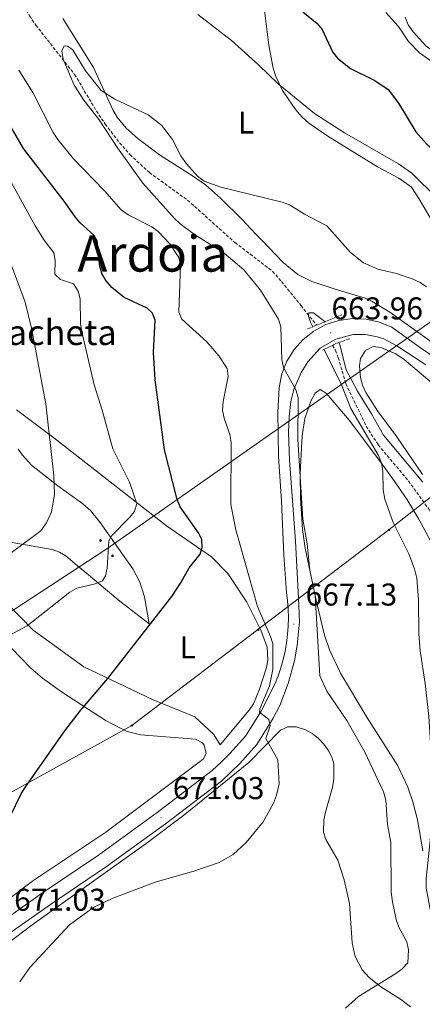
# Model space of a CAD drawing. Units: metres. Extents: x 616958 to 621463, y 4719772 to 4722818.
# Drawn here: x 619175 to 619304, y 4721364 to 4721677 of the extents above; entities that cross this region are included whole.
import ezdxf
from ezdxf.enums import TextEntityAlignment as Align

# ---------------------------------------------------------------- set-up
doc = ezdxf.new("R2010")
doc.units = ezdxf.units.M
doc.header["$MEASUREMENT"] = 0
doc.linetypes.add('TRAZOS', pattern=[0.75, 0.5, -0.25])
doc.linetypes.add('TRAZOSX2', pattern=[1.5, 1, -0.5])
for name, color, linetype, lineweight in [('Carátula', 7, 'Continuous', 5), ('Level 11', 142, 'TRAZOSX2', 13), ('Level 21', 19, 'Continuous', 0), ('Level 32', 19, 'Continuous', 0), ('Level 33', 5, 'Continuous', 0), ('Level 36', 19, 'Continuous', 40), ('Level 37', 92, 'Continuous', 0), ('Level 4', 36, 'Continuous', 30), ('Level 41', 39, 'Continuous', 0), ('Level 44', 1, 'Continuous', 0), ('Level 45', 19, 'Continuous', 0), ('Level 5', 36, 'Continuous', 0), ('Level 54', 13, 'Continuous', 0), ('Level 7', 1, 'Continuous', 0)]:
    doc.layers.add(name, color=color, linetype=linetype, lineweight=lineweight)
doc.styles.add('Arial', font='ARIAL.TTF', dxfattribs={"height": 0.2})

# ---------------------------------------------------------------- blocks, each defined once
blk = doc.blocks.new('5PTT')
at = {"layer": 'Carátula', "color": 250, "linetype": 'Continuous', "lineweight": 25}
blk.add_circle((0, 0, 0), 2, dxfattribs=at)
blk = doc.blocks.new('5PELE')
at = {"layer": 'Carátula', "linetype": 'Continuous', "lineweight": 5}
h = blk.add_hatch(color=9, dxfattribs=at)
edge = h.paths.add_edge_path()
edge.add_arc((0, 0), 2.85, 359.999, 719.999)
at = {"layer": 'Carátula', "color": 252, "linetype": 'Continuous', "lineweight": 5}
blk.add_circle((0, 0, 0), 2.85, dxfattribs=at)
blk = doc.blocks.new('5PANOT')
at = {"layer": 'Carátula', "linetype": 'Continuous', "lineweight": 5}
h = blk.add_hatch(color=1, dxfattribs=at)
edge = h.paths.add_edge_path()
edge.add_arc((0, 0), 1.89, 270.0012, 630.0012)
blk = doc.blocks.new('5PATER')
at = {"layer": 'Carátula', "linetype": 'Continuous', "lineweight": 5}
h = blk.add_hatch(color=250, dxfattribs=at)
edge = h.paths.add_edge_path()
edge.add_ellipse((0, 0), major_axis=(-1.33, -1.34), ratio=0.999422, start_angle=0, end_angle=360)

msp = doc.modelspace()

# ---------------------------------------------------------------- linework, layer by layer
at = {"layer": 'Level 11', "color": 142, "linetype": 'TRAZOSX2', "lineweight": 13}
for points in [[(619175.22, 4721685.26, 666.36), (619176.16, 4721683.02, 666.05), (619178.61, 4721678.58, 665.24), (619180.59, 4721675.62, 664.86), (619192.94, 4721659.9, 664.07), (619199.85, 4721648.35, 664.09), (619202.69, 4721644.11, 663.94), (619207.24, 4721638.16, 663.29), (619210.54, 4721634.42, 662.79), (619216.73, 4721628.7, 662.38), (619228.89, 4721619.91, 662.45), (619243.94, 4721606.45, 661.61), (619255.92, 4721597.3, 661.65), (619258.79, 4721594.03, 661.4), (619264.97, 4721586.38, 659.99), (619269.95, 4721580.16, 659.99)], [(619274.98, 4721573.75, 659.95), (619275.93, 4721572.17, 659.86), (619276.81, 4721569.84, 659.68), (619279.21, 4721561.57, 659.18), (619285.7, 4721548.05, 659.22), (619289.52, 4721542.12, 659.1), (619299.13, 4721530.63, 658.4), (619305.93, 4721521.25, 658.4), (619310.45, 4721513.67, 658.36), (619313.42, 4721506.7, 658.03), (619314.82, 4721501.91, 657.79), (619315.79, 4721497.01, 657.58), (619323.02, 4721443.87, 655.73), (619326.05, 4721431.75, 655.22), (619329.62, 4721422.18, 654.83), (619333.17, 4721415.54, 654.55), (619336.02, 4721411.43, 654.37), (619348.83, 4721396.39, 653.49), (619352.01, 4721392.63, 654.3), (619360.43, 4721383.06, 652.68), (619362.86, 4721378.8, 652.16), (619365.35, 4721371.65, 651.42), (619367.15, 4721367.99, 651.05), (619370.16, 4721363.54, 651.05)]]:
    msp.add_polyline3d(points, dxfattribs=at)
at = {"layer": 'Level 21', "color": 19, "linetype": 'Continuous', "lineweight": 13}
for points in [[(619313.07, 4721566.13, 663.72), (619303.01, 4721572.98, 663.32), (619293.91, 4721579.51, 663.72), (619289.9, 4721581.17, 663.62), (619285.66, 4721582.1, 663.56), (619281.33, 4721582.27, 663.55), (619277.03, 4721581.68, 663.59), (619272.9, 4721580.34, 663.67), (619269.07, 4721578.3, 663.8), (619265.66, 4721575.62, 663.97), (619262.78, 4721572.38, 664.18), (619260.5, 4721568.68, 664.41), (619258.91, 4721564.65, 664.67), (619258.06, 4721560.39, 664.94), (619257.59, 4721552.4, 665.35), (619257.8, 4721538.35, 665.75), (619258.76, 4721524.19, 666.16), (619259.53, 4721507.05, 666.57), (619260.36, 4721495.13, 666.57), (619260.69, 4721492.46, 666.69), (619260.88, 4721489.78, 666.83), (619260.94, 4721487.09, 666.98), (619260.87, 4721484.41, 667.14), (619260.67, 4721481.73, 667.32), (619260.34, 4721479.06, 667.51), (619259.87, 4721476.41, 667.7), (619259.28, 4721473.79, 667.91), (619258.56, 4721471.2, 668.13), (619257.72, 4721468.65, 668.36), (619256.75, 4721466.14, 668.6), (619252.24, 4721457.37, 669.82), (619247.29, 4721449.45, 670.63), (619242.33, 4721443.88, 671.04), (619241.47, 4721443.06, 671.1), (619239.63, 4721441.29, 671.23), (619236.72, 4721438.51, 671.44), (619219.15, 4721425.17, 671.04), (619200.51, 4721411.61, 671.44), (619182.71, 4721399.55, 671.04), (619168.62, 4721389.65, 671.04)], [(619171.35, 4721386.11, 671.04), (619185.25, 4721395.87, 671.04), (619203.08, 4721407.95, 671.44), (619221.81, 4721421.58, 671.04), (619239.63, 4721435.1, 671.44), (619245.55, 4721440.77, 671.04), (619250.88, 4721446.76, 670.63), (619256.13, 4721455.16, 669.82), (619258.18, 4721459.15, 669.28), (619260.91, 4721466.15, 668.6), (619262.89, 4721473.41, 667.93), (619263.78, 4721478.34, 667.49), (619264.48, 4721485.81, 666.85), (619264.19, 4721493.31, 666.5), (619263.22, 4721511.48, 666.44), (619261.34, 4721537.27, 665.82), (619261, 4721546.01, 665.55), (619261.16, 4721551, 665.38), (619261.71, 4721555.9, 665.06), (619262.69, 4721559.71, 664.78), (619265.03, 4721565.13, 664.41), (619267.15, 4721568.46, 664.21), (619271.06, 4721572.88, 664), (619276.03, 4721575.76, 663.31), (619281.61, 4721577.15, 663.05), (619285.45, 4721577.19, 663.12), (619289.23, 4721576.5, 663.39), (619291.06, 4721575.9, 663.6), (619295.5, 4721573.6, 663.63), (619304.65, 4721567.59, 663.19)]]:
    msp.add_polyline3d(points, dxfattribs=at)
at = {"layer": 'Level 21', "color": 1, "linetype": 'TRAZOS', "lineweight": 0}
for points in [[(619267.08, 4721578.98, 663.88), (619278.12, 4721583.53, 663.88)], [(619271.81, 4721572.2, 663.88), (619276.45, 4721574.48, 663.09), (619280.52, 4721575.88, 663.07)]]:
    msp.add_polyline3d(points, dxfattribs=at)
at = {"layer": 'Level 32', "color": 6, "linetype": 'Continuous', "lineweight": 0, "ltscale": 0.5}
msp.add_polyline3d([(621257.37, 4722404.97, 754.2), (621042.92, 4722346, 744.24), (620894.33, 4722298.06, 745.67), (620671.69, 4722246.06, 747.33), (620352.19, 4722147.37, 746.03), (620209.05, 4722103.32, 706.39), (619943.21, 4722019.86, 687.23), (619752.3, 4721888.71, 692.45), (619561.57, 4721756.73, 680.13), (619473.73, 4721697, 675.36), (619351.78, 4721613.15, 673.07), (619203.18, 4721509.05, 680.01), (619050.65, 4721409.23, 684.7)], dxfattribs=at)
at = {"layer": 'Level 33', "color": 19, "linetype": 'Continuous', "lineweight": 0, "ltscale": 0.5}
msp.add_polyline3d([(619084.53, 4721382.86, 678.66), (619211.15, 4721452.78, 672.6), (619292.94, 4721515.06, 660.37), (619326.52, 4721541.39, 661.4), (619383.72, 4721582.29, 666.66), (619420.75, 4721610.4, 669.47), (619500.85, 4721682.42, 661.98), (619542.17, 4721691.65, 662.51), (619581.82, 4721703.64, 663.77)], dxfattribs=at)
at = {"layer": 'Level 36', "color": 92, "linetype": 'Continuous', "lineweight": 0}
for points in [[(619252.84, 4721684.6, 672.49), (619254.72, 4721669.26, 671.14), (619256.13, 4721661.96, 670.1), (619256.96, 4721659.27, 669.66)], [(619463.04, 4721679.79, 674.93), (619452.75, 4721674.9, 675.46), (619445.86, 4721672.05, 676.14), (619439.53, 4721669.83, 676.56), (619422.76, 4721664.74, 676.14), (619408.24, 4721661.07, 675.7), (619395.74, 4721658.85, 676.56), (619371.42, 4721653.06, 676.54), (619359.98, 4721650.71, 676.7), (619344.7, 4721648.24, 677.37), (619339.78, 4721647.82, 678.21), (619334.91, 4721648.54, 679.38), (619332.34, 4721649.63, 679.81), (619330.25, 4721651.15, 680.07), (619326.78, 4721654.64, 680.53), (619319.77, 4721659.61, 681.26), (619316.06, 4721662.08, 681.43), (619306.65, 4721667.54, 681.43), (619304.66, 4721669.05, 681.43), (619300.64, 4721673.46, 681.43), (619299.05, 4721675.69, 681.77), (619298.12, 4721678.19, 682.47)], [(619316.64, 4721567.59, 664.37), (619293.2, 4721584.3, 664.37), (619287.65, 4721587.74, 664.37), (619285.37, 4721588.77, 664.21), (619275.86, 4721591.57, 662.75), (619268.45, 4721594.01, 662.74), (619263.9, 4721596.3, 662.74), (619259.28, 4721600.09, 662.74), (619252.36, 4721607.28, 662.74), (619250.74, 4721608.98, 663.33), (619247.56, 4721612.39, 665.7), (619246.35, 4721613.63, 665.99), (619239.32, 4721620.53, 664.75), (619234.54, 4721624.77, 664.24), (619230.47, 4721627.69, 663.94), (619219.92, 4721634.33, 663.47), (619213.05, 4721639.5, 663.82), (619209.35, 4721642.88, 664.12), (619206.49, 4721646.34, 664.37), (619205.16, 4721648.47, 664.48), (619198.95, 4721662.12, 665.12), (619189.21, 4721677.73, 666.81)], [(619256.96, 4721659.27, 669.66), (619259.12, 4721654.87, 668.65), (619262.26, 4721650.17, 667.62), (619263.75, 4721648.17, 667.88), (619265.35, 4721646.32, 668.74), (619267.42, 4721644.46, 669.24), (619273.45, 4721640.28, 667.63), (619289.25, 4721630.56, 667.62), (619296.13, 4721626.98, 667.62), (619300.12, 4721624.04, 667.62), (619302.49, 4721620.45, 667.53), (619307.28, 4721612.17, 666.81)], [(619303.63, 4721532.65, 659.76), (619295.46, 4721544.61, 659.84), (619289.27, 4721552.88, 660.78), (619285.55, 4721558.71, 661.38), (619284.5, 4721561.05, 661.65), (619283.9, 4721563.51, 661.95), (619283.57, 4721567.22, 662.19), (619283.86, 4721569.6, 662.19), (619285.45, 4721572.13, 662.19), (619287.9, 4721573.36, 662.19), (619290.38, 4721573.08, 662.19), (619295.1, 4721571.01, 662.19), (619297.82, 4721569.24, 662.19), (619307.33, 4721561.16, 661.4)], [(619303.69, 4721412.96, 659.76), (619301.99, 4721422.78, 660.55), (619300.59, 4721428.48, 660.57), (619298.93, 4721433.2, 661.04), (619295.77, 4721439.95, 661.93), (619285.9, 4721455.42, 663.01), (619277.54, 4721469.47, 663.01), (619274.03, 4721476.84, 663.01), (619272.48, 4721481.57, 663.34), (619269.86, 4721492.15, 664.63), (619266.27, 4721509.25, 663.79), (619265.45, 4721515.17, 664.18), (619264.79, 4721525.1, 665.25), (619264.67, 4721532.87, 665.63), (619265.22, 4721543.23, 665.44), (619265.43, 4721545.69, 665.16), (619266.21, 4721550.48, 664.1), (619268.1, 4721556.03, 663.01), (619269.51, 4721558.49, 663.04), (619271.06, 4721559.67, 663.01), (619273.05, 4721558.45, 662.4), (619280.25, 4721549.94, 661.11), (619289.67, 4721537.5, 659.55), (619294.04, 4721531.44, 659.01), (619298.58, 4721524.84, 658.94), (619302.48, 4721518.47, 658.94), (619306.14, 4721511.59, 658.94)], [(619174.41, 4721553.26, 688.5), (619186.3, 4721544.33, 686.49), (619222.19, 4721516.35, 677.12), (619236.53, 4721506.45, 673.87), (619241.66, 4721501.17, 672.61), (619247.71, 4721492.02, 671.19), (619252.19, 4721483.13, 670.68), (619254.18, 4721477.78, 669.98), (619254.41, 4721473.69, 669.68), (619253.97, 4721471.22, 669.65), (619251.76, 4721464.33, 670), (619249.85, 4721459.71, 670.46), (619248.49, 4721457.65, 670.62), (619239.27, 4721446.63, 671.16), (619237.21, 4721449.98, 671.16), (619231.13, 4721455.52, 672.79), (619217.92, 4721461.03, 673.6), (619195.82, 4721471.45, 676.04), (619179.73, 4721483.13, 679.29), (619166.79, 4721496.29, 682.54)], [(619168.12, 4721511.89, 686.06), (619185.82, 4721508.83, 682.81), (619188.07, 4721507.99, 682.25), (619190.11, 4721506.75, 681.53), (619193.89, 4721503.64, 680.04), (619197.36, 4721500.73, 679.12), (619206.84, 4721492.78, 677.39), (619216.67, 4721485.21, 674.68), (619215.12, 4721493.72, 675.5), (619213.7, 4721498.38, 676.59), (619211.43, 4721502.64, 677.93), (619201.07, 4721517.43, 681.5), (619197.97, 4721521.18, 682.65), (619195.58, 4721523.31, 683.31), (619187.57, 4721529.02, 685.11), (619179.22, 4721535.68, 686.6), (619176.33, 4721538.76, 687.31), (619174.95, 4721540.77, 687.79)], [(619166.37, 4721483.99, 680.16), (619179.04, 4721471.1, 676.91), (619182.71, 4721467.83, 676.28), (619188.74, 4721463.48, 675.47), (619202.96, 4721454.28, 673.34), (619209.61, 4721450.9, 672.27), (619213.91, 4721449.85, 672.04), (619231.39, 4721448.49, 672.04), (619233.57, 4721447.28, 672.04), (619234.17, 4721446.6, 672.04), (619234.75, 4721443.96, 672.04), (619233.78, 4721442.12, 672.04), (619202.86, 4721418.89, 673.66), (619180, 4721403.59, 673.63), (619170.5, 4721396.5, 673.91)], [(619171.48, 4721383.38, 670.32), (619179.44, 4721389.45, 670.32), (619215.67, 4721415.25, 670.32), (619228.11, 4721424.57, 670.32), (619248.31, 4721441.08, 670.32), (619258.46, 4721451.38, 669.51), (619260.75, 4721452.36, 669.27), (619263.39, 4721452.35, 668.98), (619266.34, 4721451.44, 668.69), (619268.49, 4721450.25, 668.84), (619270.45, 4721448.77, 669.28), (619272.25, 4721446.91, 669.51), (619273.85, 4721444.67, 669.25)], [(619273.85, 4721444.67, 669.25), (619274.91, 4721442.45, 668.87), (619275.36, 4721440.64, 668.69), (619275.4, 4721435.62, 668.62), (619274.99, 4721433.19, 668.69), (619272.71, 4721425.29, 669.51), (619272.21, 4721422.8, 669.51), (619272.12, 4721418.89, 669.51), (619272.87, 4721416.58, 669.51), (619276.72, 4721410.01, 669.51), (619278.67, 4721403.69, 669.3), (619280.39, 4721396.17, 668.69), (619281.23, 4721383.71, 668.02), (619282.22, 4721379.34, 667.43), (619284.45, 4721375.14, 665.66), (619286.53, 4721372.79, 664.63), (619290.4, 4721369.73, 663.47), (619296.59, 4721365.8, 662), (619299.8, 4721363.3, 661.38)]]:
    msp.add_polyline3d(points, dxfattribs=at)
at = {"layer": 'Level 4', "color": 36, "linetype": 'Continuous', "lineweight": 30}
for points in [[(619265.59, 4721679.8, 675), (619270.09, 4721676.18, 675), (619271.69, 4721674.25, 675), (619274.93, 4721667.07, 675), (619276.57, 4721665.09, 675), (619280.73, 4721661.8, 675), (619288.43, 4721657.95, 675), (619292.67, 4721655.11, 675), (619296.02, 4721650.8, 675), (619301.45, 4721641.63, 675), (619304.98, 4721637.77, 675), (619307.18, 4721635.85, 675), (619311.87, 4721632.71, 675), (619316.84, 4721630.19, 675), (619321.27, 4721627.11, 675), (619326.51, 4721625.8, 675), (619332.04, 4721625.01, 675), (619334.79, 4721625.07, 675), (619337.59, 4721625.27, 675), (619342.72, 4721626.42, 675), (619347.67, 4721628.3, 675), (619358.56, 4721633.79, 675)], [(619172.28, 4721423.69, 675), (619176.02, 4721431.31, 675), (619177.38, 4721433.41, 675), (619189.78, 4721451.07, 675), (619194.84, 4721457.6, 675), (619203.45, 4721467.79, 675), (619223.85, 4721493.87, 675), (619226.88, 4721498.41, 675), (619229.33, 4721502.95, 675), (619232.84, 4721507.34, 675), (619233.5, 4721509.46, 675), (619233.39, 4721511.96, 675), (619232.4, 4721514.15, 675), (619226.55, 4721522.4, 675), (619225.51, 4721524.7, 675), (619221.52, 4721540.46, 675), (619218.53, 4721562.81, 675), (619218.01, 4721571.49, 675), (619218.6, 4721581.81, 675), (619217.75, 4721583.94, 675), (619216.01, 4721585.6, 675), (619208.72, 4721589.01, 675), (619204.78, 4721592.16, 675), (619202.93, 4721594.27, 675), (619201.7, 4721596.44, 675), (619200.92, 4721598.87, 675), (619200.1, 4721607.03, 675), (619199.02, 4721608.81, 675), (619194.75, 4721612.68, 675), (619193.12, 4721614.58, 675), (619189.9, 4721619.24, 675), (619176.71, 4721636.33, 675), (619170.11, 4721647.74, 675)]]:
    msp.add_polyline3d(points, dxfattribs=at)
at = {"layer": 'Level 5', "color": 36, "linetype": 'Continuous', "lineweight": 0}
for points in [[(619232.13, 4721679.03, 670), (619242.88, 4721670.71, 670), (619251.48, 4721663, 670), (619257.74, 4721656.92, 670), (619269.22, 4721647.55, 670), (619278.82, 4721641.4, 670), (619295.97, 4721631.45, 670), (619300.24, 4721628.47, 670), (619308.28, 4721620.54, 670)], [(619291.93, 4721679.67, 680), (619296.01, 4721675.17, 680), (619299.12, 4721670.45, 680), (619302.62, 4721666.84, 680), (619314.15, 4721658.79, 680), (619318.88, 4721656.25, 680), (619324.2, 4721654.56, 680), (619326.67, 4721654.94, 680), (619331.69, 4721660.43, 680), (619333.98, 4721661.59, 680), (619339.14, 4721662.42, 680), (619345.08, 4721662.59, 680), (619350.26, 4721663.97, 680), (619354.81, 4721666.9, 680), (619356.64, 4721668.87, 680), (619357.82, 4721671.08, 680), (619358.82, 4721676.54, 680), (619360.03, 4721679.17, 680)], [(619279.16, 4721362.93, 665), (619283.27, 4721366.59, 665), (619294.81, 4721373.73, 665), (619297.05, 4721375.35, 665), (619298.94, 4721377.31, 665), (619299.19, 4721381.49, 665), (619298.59, 4721383.99, 665), (619296.12, 4721388.68, 665), (619295.26, 4721391.13, 665), (619294.05, 4721396.76, 665), (619293.69, 4721399.83, 665), (619293.54, 4721415.56, 665), (619292.46, 4721421.37, 665), (619291.9, 4721429.07, 665), (619291.16, 4721431.75, 665), (619285.25, 4721444.32, 665), (619279.54, 4721454.44, 665), (619273.22, 4721463.71, 665), (619270.95, 4721468.61, 665), (619269.5, 4721494.15, 665), (619267.82, 4721502.21, 665), (619266.89, 4721510.57, 665), (619265.51, 4721518.46, 665), (619263.96, 4721543.75, 665), (619264.02, 4721557.16, 665), (619263.31, 4721559.56, 665), (619259.37, 4721566.68, 665), (619258.85, 4721569.12, 665), (619258.55, 4721579.66, 665), (619257.81, 4721582.07, 665), (619252.08, 4721591.28, 665), (619246.74, 4721597.79, 665), (619240.56, 4721603.05, 665), (619231.08, 4721609.06, 665), (619226.53, 4721612.43, 665), (619224.68, 4721614.12, 665), (619214.6, 4721625.35, 665), (619206.6, 4721636.55, 665), (619200.74, 4721645.45, 665), (619195.87, 4721651.76, 665), (619192.82, 4721656.48, 665), (619189.34, 4721664.75, 665), (619188.82, 4721667.42, 665), (619189.59, 4721668.99, 665), (619190.65, 4721668.94, 665), (619192.22, 4721667.84, 665), (619196.41, 4721661.11, 665), (619201.37, 4721654.79, 665), (619205.73, 4721652.01, 665), (619216.36, 4721647.03, 665), (619220.55, 4721643.82, 665), (619224.08, 4721639.19, 665), (619226.77, 4721634.02, 665), (619228.51, 4721631.49, 665), (619232, 4721627.54, 665), (619234.17, 4721626.01, 665)], [(619175.45, 4721371.25, 670), (619178.72, 4721375.84, 670), (619191.29, 4721389.41, 670), (619199.05, 4721394.98, 670), (619204.83, 4721397.83, 670), (619218.53, 4721402.96, 670), (619230.9, 4721406.51, 670), (619238.92, 4721409.25, 670), (619243.36, 4721411.74, 670), (619247.47, 4721415.57, 670), (619252.91, 4721422.21, 670), (619256.19, 4721428.14, 670), (619257.18, 4721430.61, 670), (619257.99, 4721434.3, 670), (619257.54, 4721441.89, 670), (619253.82, 4721448.65, 670), (619255.12, 4721452.7, 670), (619254.77, 4721454.71, 670), (619251.73, 4721457.03, 670), (619251.89, 4721458.15, 670), (619254.91, 4721465.43, 670), (619255.5, 4721468.06, 670), (619255.99, 4721470.63, 670), (619255.98, 4721478.78, 670), (619255.26, 4721481.17, 670), (619251.14, 4721490.69, 670), (619244.18, 4721515.05, 670), (619242.63, 4721523.08, 670), (619242.71, 4721542.83, 670), (619242.35, 4721545.4, 670), (619240.47, 4721550.57, 670), (619240.01, 4721553.04, 670), (619240.22, 4721555.91, 670), (619241.77, 4721563.87, 670), (619241.47, 4721566.38, 670), (619238.85, 4721570.45, 670), (619235.04, 4721574.82, 670), (619227.06, 4721582.07, 670), (619226.09, 4721584.3, 670), (619226.65, 4721599.27, 670), (619226.14, 4721601.72, 670), (619223.25, 4721606, 670), (619219.53, 4721609.99, 670), (619217.48, 4721611.41, 670), (619209.97, 4721615.27, 670), (619207.7, 4721616.88, 670), (619202.4, 4721622.93, 670), (619192.59, 4721633.12, 670), (619187.59, 4721639.26, 670), (619186.13, 4721641.49, 670), (619179.61, 4721654.13, 670), (619175.15, 4721661.24, 670)], [(619143.27, 4721466.03, 680), (619177.86, 4721484.5, 680), (619191.46, 4721495.21, 680), (619193.63, 4721496.46, 680), (619199.48, 4721497.84, 680), (619201.76, 4721498.84, 680), (619202.76, 4721500.38, 680), (619203.3, 4721502.82, 680), (619203.79, 4721511.61, 680), (619204.73, 4721513.23, 680), (619210.43, 4721518.97, 680), (619211.98, 4721520.92, 680), (619212.69, 4721523.46, 680), (619210.39, 4721530.22, 680), (619205.08, 4721540.82, 680), (619201.71, 4721553.15, 680), (619199.11, 4721561.21, 680), (619195.25, 4721578.09, 680), (619194.84, 4721580.72, 680), (619194.72, 4721588.59, 680), (619194.06, 4721590.99, 680), (619192.57, 4721593.28, 680), (619188.48, 4721594.74, 680), (619186.68, 4721596.34, 680), (619186.76, 4721600.7, 680), (619186.3, 4721603.16, 680), (619183.19, 4721607.2, 680), (619180.38, 4721611.73, 680), (619165.05, 4721639.58, 680)], [(619234.17, 4721626.01, 665), (619239.43, 4721624.09, 665), (619258.97, 4721619.32, 665), (619261.31, 4721618.44, 665), (619266.04, 4721615.53, 665), (619273.15, 4721611.74, 665), (619280.74, 4721603.26, 665), (619284.8, 4721600.03, 665), (619289.45, 4721598.02, 665), (619295.33, 4721596.6, 665), (619300.31, 4721594.96, 665), (619302.83, 4721593.75, 665), (619304.88, 4721592.33, 665)], [(619170.76, 4721506.25, 685), (619182.16, 4721514.79, 685), (619183.94, 4721517.31, 685), (619185.56, 4721520.76, 685), (619186.51, 4721526.26, 685), (619186.35, 4721532.31, 685), (619183.79, 4721555.09, 685), (619179.25, 4721579.17, 685), (619177.18, 4721587.53, 685), (619172.22, 4721600.89, 685)], [(619272.63, 4721581.27, 660), (619268.96, 4721584.09, 660), (619267.42, 4721584.08, 660), (619267.32, 4721583.02, 660), (619268, 4721581.12, 660), (619268.72, 4721579.66, 660)], [(619272.29, 4721572.43, 660), (619277.87, 4721561.15, 660), (619280.86, 4721553.69, 660), (619289.65, 4721538.69, 660), (619290.62, 4721536.24, 660), (619291.01, 4721533.76, 660), (619291.13, 4721527.76, 660), (619291.6, 4721524.86, 660), (619294.27, 4721517.35, 660), (619299.32, 4721507.44, 660), (619301.1, 4721502.68, 660), (619301.78, 4721499.7, 660), (619302.39, 4721492.78, 660), (619302.47, 4721482.02, 660), (619302.85, 4721476.59, 660), (619304.44, 4721466.22, 660), (619305.58, 4721455.67, 660), (619306.83, 4721437.11, 660), (619306.72, 4721422.41, 660), (619304.74, 4721404.08, 660), (619304.82, 4721401.18, 660), (619306.32, 4721393.24, 660), (619306.52, 4721368.3, 660), (619307.98, 4721360.24, 660)], [(619276.95, 4721574.65, 660), (619277.27, 4721573.88, 660), (619279.29, 4721565.92, 660), (619282.91, 4721559.13, 660), (619287.43, 4721552.01, 660), (619291.23, 4721545.17, 660), (619303.73, 4721530.25, 660)]]:
    msp.add_polyline3d(points, dxfattribs=at)
at = {"layer": 'Level 54', "color": 13, "linetype": 'Continuous', "lineweight": 0}
for points in [[(619168.62, 4721389.65, 671.04), (619182.71, 4721399.55, 671.04), (619200.51, 4721411.61, 671.44), (619219.15, 4721425.17, 671.04), (619236.72, 4721438.51, 671.44), (619239.63, 4721441.29, 671.16), (619241.47, 4721443.06, 671.16), (619242.33, 4721443.88, 671.04), (619247.29, 4721449.45, 670.63), (619252.24, 4721457.37, 669.82), (619256.75, 4721466.14, 668.6), (619257.72, 4721468.65, 668.36), (619258.56, 4721471.2, 668.13), (619259.28, 4721473.79, 667.91), (619259.87, 4721476.41, 667.7), (619260.34, 4721479.06, 667.51), (619260.67, 4721481.73, 667.32), (619260.87, 4721484.41, 667.14), (619260.94, 4721487.09, 666.98), (619260.88, 4721489.78, 666.83), (619260.69, 4721492.46, 666.69), (619260.36, 4721495.13, 666.57), (619259.53, 4721507.05, 666.57), (619258.76, 4721524.19, 666.16), (619257.8, 4721538.35, 665.75), (619257.59, 4721552.4, 665.35), (619258.06, 4721560.39, 664.94), (619258.91, 4721564.65, 664.67), (619260.5, 4721568.68, 664.41), (619262.78, 4721572.38, 664.18), (619265.66, 4721575.62, 663.97), (619269.07, 4721578.3, 663.8), (619272.9, 4721580.34, 663.67), (619277.03, 4721581.68, 663.59), (619281.33, 4721582.27, 663.55), (619285.66, 4721582.1, 663.56), (619289.9, 4721581.17, 663.62), (619293.91, 4721579.51, 663.72), (619303.01, 4721572.98, 663.32), (619313.07, 4721566.13, 663.72)], [(619304.65, 4721567.59, 663.19), (619295.5, 4721573.6, 663.63), (619291.06, 4721575.9, 663.6), (619289.23, 4721576.5, 663.39), (619285.45, 4721577.19, 663.12), (619281.61, 4721577.15, 663.05), (619276.03, 4721575.76, 663.31), (619271.06, 4721572.88, 664), (619267.15, 4721568.46, 664.21), (619265.03, 4721565.13, 664.41), (619262.69, 4721559.71, 664.78), (619261.71, 4721555.9, 665.06), (619261.16, 4721551, 665.38), (619261, 4721546.01, 665.55), (619261.34, 4721537.27, 665.82), (619263.22, 4721511.48, 666.44), (619264.19, 4721493.31, 666.5), (619264.48, 4721485.81, 666.85), (619263.78, 4721478.34, 667.49), (619262.89, 4721473.41, 667.93), (619260.91, 4721466.15, 668.6), (619258.18, 4721459.15, 669.28), (619256.13, 4721455.16, 669.82), (619250.88, 4721446.76, 670.63), (619245.55, 4721440.77, 671.04), (619239.63, 4721435.1, 671.44), (619221.81, 4721421.58, 671.04), (619203.08, 4721407.95, 671.44), (619185.25, 4721395.87, 671.04), (619171.35, 4721386.11, 671.04)]]:
    msp.add_polyline3d(points, dxfattribs=at)

# ---------------------------------------------------------------- block references
at = {"layer": 'Level 32', "color": 252, "linetype": 'Continuous', "lineweight": 0, "xscale": 0.09999983015004542, "yscale": 0.09999983015004542}
for p in [(619201.19, 4721511.65, 680.46), (619204.96, 4721506.81, 679.64)]:
    msp.add_blockref('5PELE', p, dxfattribs=at)
at = {"layer": 'Level 33', "color": 19, "linetype": 'Continuous', "lineweight": 30, "xscale": 0.09999983015004542, "yscale": 0.09999983015004542}
for p in [(619292.94, 4721515.06, 660.37), (619251.26, 4721483.25, 670.8), (619211.15, 4721452.78, 672.6)]:
    msp.add_blockref('5PTT', p, dxfattribs=at)
at = {"layer": 'Level 7', "color": 1, "linetype": 'Continuous', "lineweight": 0, "xscale": 0.09999983015004542, "yscale": 0.09999983015004542}
msp.add_blockref('5PANOT', (619274.42, 4721577.73, 663.96), dxfattribs=at)
at = {"layer": 'Level 7', "color": 19, "linetype": 'Continuous', "lineweight": 0, "xscale": 0.09999983015004542, "yscale": 0.09999983015004542}
for p in [(619262.65, 4721485.03, 667.13), (619220.42, 4721423.46, 671.04)]:
    msp.add_blockref('5PATER', p, dxfattribs=at)

# ---------------------------------------------------------------- texts
at = {"layer": 'Level 37', "color": 92, "linetype": 'Continuous', "lineweight": 0, "style": 'Arial'}
for p in [(619247.49, 4721644.63, 667.08), (619228.95, 4721477.72, 673.57)]:
    msp.add_text('L', height=7, dxfattribs=at).set_placement(p, align=Align.MIDDLE_CENTER)
at = {"layer": 'Level 41', "color": 92, "linetype": 'Continuous', "lineweight": 0, "style": 'Arial'}
msp.add_text('663.96', height=7, dxfattribs=at).set_placement((619274.64, 4721579.82, 663.96), align=Align.BOTTOM_LEFT)
at = {"layer": 'Level 41', "color": 19, "linetype": 'Continuous', "lineweight": 0, "style": 'Arial'}
for s, p in [('667.13', (619266.4, 4721488.78, 667.13)), ('671.03', (619224.17, 4721427.21, 671.04)), ('671.03', (619173.68, 4721391.7, 671.04))]:
    msp.add_text(s, height=7, dxfattribs=at).set_placement(p, align=Align.BOTTOM_LEFT)
at = {"layer": 'Level 44', "color": 19, "linetype": 'Continuous', "lineweight": 0, "style": 'Arial'}
msp.add_text('Horreo de Iracheta', height=8, dxfattribs=at).set_placement((619110.86, 4721571.35, 705.67), align=Align.BOTTOM_LEFT)
at = {"layer": 'Level 45', "color": 19, "linetype": 'Continuous', "lineweight": 0, "style": 'Arial'}
msp.add_text('Ardoia', height=11.5, dxfattribs=at).set_placement((619217.82, 4721602.95, 673.25), align=Align.MIDDLE_CENTER)

doc.saveas('drawing.dxf')
